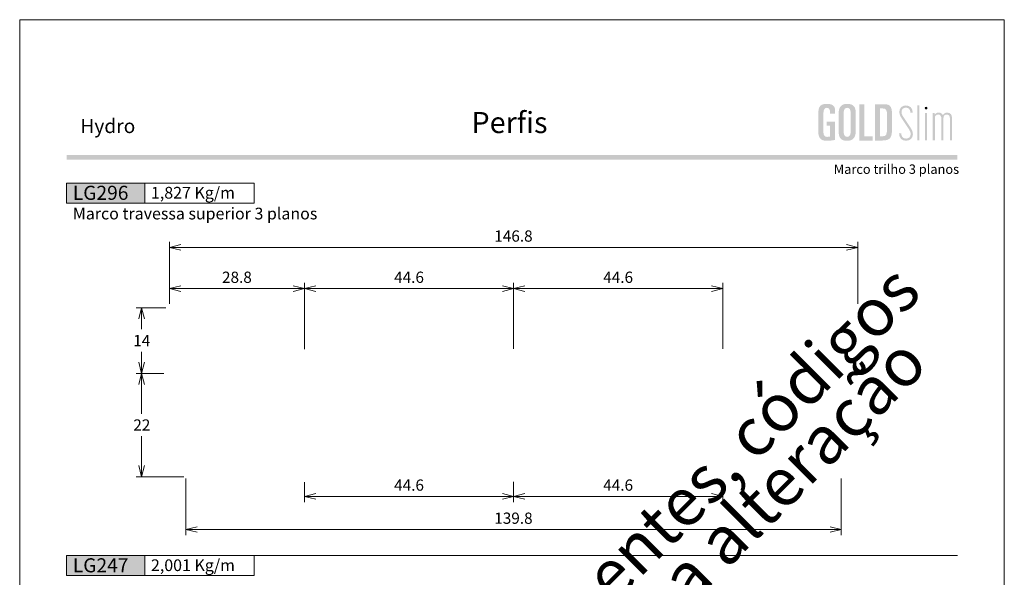
# Model space of a CAD drawing. Units: millimetres. Extents: x 957 to 4394, y -1735 to -341.
# Drawn here: x 2586 to 2796, y -576 to -457 of the extents above; entities that cross this region are included whole.
import ezdxf
from ezdxf.enums import TextEntityAlignment as Align

# ---------------------------------------------------------------- set-up
doc = ezdxf.new("R2010")
doc.units = ezdxf.units.MM
doc.header["$MEASUREMENT"] = 0
doc.layers.get('Defpoints').update_dxf_attribs({"lineweight": 0})
for name, color, linetype, lineweight, plot in [('A4', 7, 'Continuous', 0, False), ('LOGO', 7, 'Continuous', 0, False), ('MARGEM-1', 7, 'Continuous', 13, False)]:
    doc.layers.add(name, color=color, linetype=linetype, lineweight=lineweight, plot=plot)
doc.layers.add('LABEL', color=7, linetype='Continuous', lineweight=0)
doc.layers.add('MARGEM', color=7, linetype='Continuous', lineweight=0)
doc.styles.add('1', font='txt', dxfattribs={"height": 2})
doc.styles.add('14', font='txt', dxfattribs={"height": 1})
doc.styles.add('4', font='txt', dxfattribs={"height": 2})
doc.styles.get("Standard").update_dxf_attribs({"font": 'txt.shx'})
doc.styles.add('Style-Arial', font='txt')
doc.dimstyles.get("Standard").update_dxf_attribs({"dimtxt": 2.4, "dimasz": 2.4, "dimexe": 1.2, "dimexo": 1.2, "dimgap": 0, "dimtad": 0, "dimtih": 1, "dimtoh": 1, "dimdec": 0, "dimzin": 9, "dimdsep": 46, "dimtxsty": 'Style-Arial', "dimblk": 'TerminatorOpen_0.5', "dimcen": 0.09, "dimclrd": 7, "dimclre": 256, "dimadec": 3, "dimazin": 3, "dimtp": 0.001, "dimtm": 0.001, "dimtfac": 1, "dimtdec": 0, "dimtofl": 0, "dimtmove": 0, "dimatfit": 1, "dimfxl": 1, "dimtvp": 1.5, "dimtolj": 1, "dimtzin": 9, "dimlwd": 0, "dimlwe": 0, "dimarcsym": 0})

# ---------------------------------------------------------------- blocks, each defined once
blk = doc.blocks.new('*U435')
at = {"layer": 'LOGO'}
h = blk.add_hatch(color=25, dxfattribs=at)
edge = h.paths.add_edge_path()
edge.add_line((-3.28, -0.89), (-4.72, 1.27))
edge.add_spline(control_points=[(-4.72, 1.27), (-5.05, 1.76), (-5.12, 2.04), (-5.12, 2.39), (-5.12, 2.39), (-5.12, 2.95), (-4.71, 3.27), (-4.18, 3.27), (-4.18, 3.27), (-3.67, 3.27), (-3.22, 2.93), (-3.22, 2.2)], knot_values=[0, 0, 0, 0, 0.333333, 0.333333, 0.333333, 0.333333, 0.666667, 0.666667, 0.666667, 0.666667, 1, 1, 1, 1], degree=3, periodic=0)
edge.add_line((-3.22, 2.2), (-2.74, 2.2))
edge.add_spline(control_points=[(-2.74, 2.2), (-2.74, 3.22), (-3.39, 3.73), (-4.18, 3.73), (-4.18, 3.73), (-4.95, 3.73), (-5.59, 3.24), (-5.59, 2.39), (-5.59, 2.39), (-5.59, 1.96), (-5.49, 1.59), (-5.07, 0.95)], knot_values=[0, 0, 0, 0, 0.333333, 0.333333, 0.333333, 0.333333, 0.666667, 0.666667, 0.666667, 0.666667, 1, 1, 1, 1], degree=3, periodic=0)
edge.add_line((-5.07, 0.95), (-3.64, -1.19))
edge.add_spline(control_points=[(-3.64, -1.19), (-3.3, -1.7), (-3.18, -2.01), (-3.18, -2.4), (-3.18, -2.4), (-3.18, -2.97), (-3.57, -3.33), (-4.16, -3.33), (-4.16, -3.33), (-4.73, -3.33), (-5.18, -3), (-5.18, -2.2)], knot_values=[0, 0, 0, 0, 0.333333, 0.333333, 0.333333, 0.333333, 0.666667, 0.666667, 0.666667, 0.666667, 1, 1, 1, 1], degree=3, periodic=0)
edge.add_line((-5.18, -2.2), (-5.65, -2.2))
edge.add_spline(control_points=[(-5.65, -2.2), (-5.65, -3.26), (-5.02, -3.79), (-4.16, -3.79), (-4.16, -3.79), (-3.29, -3.79), (-2.7, -3.25), (-2.7, -2.41), (-2.7, -2.41), (-2.7, -1.9), (-2.86, -1.51), (-3.28, -0.89)], knot_values=[0, 0, 0, 0, 0.5, 0.5, 0.5, 0.5, 0.75, 0.75, 0.75, 0.75, 1, 1, 1, 1], degree=3, periodic=0)
h = blk.add_hatch(color=25, dxfattribs=at)
edge = h.paths.add_edge_path()
edge.add_spline(control_points=[(0.26, 2.93), (0.35, 2.98), (0.41, 3.07), (0.41, 3.17), (0.41, 3.17), (0.41, 3.35), (0.27, 3.46), (0.12, 3.46), (0.12, 3.46), (-0.05, 3.46), (-0.19, 3.35), (-0.19, 3.17)], knot_values=[0, 0, 0, 0, 0.251265, 0.251265, 0.251265, 0.251265, 0.625632, 0.625632, 0.625632, 0.625632, 1, 1, 1, 1], degree=3, periodic=0)
edge.add_spline(control_points=[(-0.19, 3.17), (-0.19, 3.03), (-0.05, 2.89), (0.12, 2.89), (0.12, 2.89), (0.17, 2.89), (0.22, 2.9), (0.26, 2.93)], knot_values=[0, 0, 0, 0, 0.858801, 0.858801, 0.858801, 0.858801, 1, 1, 1, 1], degree=3, periodic=0)
h = blk.add_hatch(color=25, dxfattribs=at)
edge = h.paths.add_edge_path()
edge.add_spline(control_points=[(1.99, 1.05), (1.99, 1.54), (2.3, 1.81), (2.68, 1.81), (2.68, 1.81), (3.06, 1.81), (3.37, 1.53), (3.37, 1.02)], knot_values=[0, 0, 0, 0, 0.5, 0.5, 0.5, 0.5, 1, 1, 1, 1], degree=3, periodic=0)
edge.add_line((3.37, 1.02), (3.37, -3.72))
edge.add_line((3.37, -3.72), (3.82, -3.72))
edge.add_line((3.82, -3.72), (3.82, 1.05))
edge.add_spline(control_points=[(3.82, 1.05), (3.82, 1.55), (4.15, 1.81), (4.51, 1.81), (4.51, 1.81), (4.89, 1.81), (5.2, 1.53), (5.2, 1.02)], knot_values=[0, 0, 0, 0, 0.5, 0.5, 0.5, 0.5, 1, 1, 1, 1], degree=3, periodic=0)
edge.add_line((5.2, 1.02), (5.2, -3.72))
edge.add_line((5.2, -3.72), (5.65, -3.72))
edge.add_line((5.65, -3.72), (5.65, 1.01))
edge.add_spline(control_points=[(5.65, 1.01), (5.65, 1.78), (5.28, 2.21), (4.63, 2.21), (4.63, 2.21), (4.18, 2.21), (3.84, 1.95), (3.7, 1.66)], knot_values=[0, 0, 0, 0, 0.5, 0.5, 0.5, 0.5, 1, 1, 1, 1], degree=3, periodic=0)
edge.add_spline(control_points=[(3.7, 1.66), (3.54, 2.01), (3.22, 2.21), (2.79, 2.21), (2.79, 2.21), (2.37, 2.21), (2.12, 2), (1.97, 1.8)], knot_values=[0, 0, 0, 0, 0.5, 0.5, 0.5, 0.5, 1, 1, 1, 1], degree=3, periodic=0)
edge.add_line((1.97, 1.8), (1.97, 2.15))
edge.add_line((1.97, 2.15), (1.53, 2.15))
edge.add_line((1.53, 2.15), (1.53, -3.72))
edge.add_line((1.53, -3.72), (1.99, -3.72))
edge.add_line((1.99, -3.72), (1.99, 1.05))
at = {"layer": 'LOGO', "color": 25, "extrusion": (0, 0, -1)}
for points in [[(1.76, -3.72), (1.31, -3.72), (1.76, 3.76), (1.31, 3.76)], [(0.12, -3.72), (-0.34, -3.72), (0.12, 2.15), (-0.34, 2.15)]]:
    blk.add_solid(points, dxfattribs=at)
blk = doc.blocks.new('*U436')
at = {"layer": 'LOGO', "ltscale": 0.09}
h = blk.add_hatch(color=252, dxfattribs=at)
edge = h.paths.add_edge_path()
edge.add_spline(control_points=[(-4.25, 2.54), (-4.25, 3.53), (-4.86, 3.95), (-6, 3.95), (-6, 3.95), (-7.39, 3.95), (-7.83, 3.36), (-7.83, 1.91)], knot_values=[0, 0, 0, 0, 0.5, 0.5, 0.5, 0.5, 1, 1, 1, 1], degree=3, periodic=0)
edge.add_line((-7.83, 1.91), (-7.83, -2.01))
edge.add_spline(control_points=[(-7.83, -2.01), (-7.83, -3.21), (-7.39, -3.93), (-6.03, -3.93), (-6.03, -3.93), (-5.41, -3.93), (-4.67, -3.84), (-4.25, -3.74)], knot_values=[0, 0, 0, 0, 0.5, 0.5, 0.5, 0.5, 1, 1, 1, 1], degree=3, periodic=0)
edge.add_line((-4.25, -3.74), (-4.25, 0.16))
edge.add_line((-4.25, 0.16), (-6.04, 0.16))
edge.add_line((-6.04, 0.16), (-6.04, -0.74))
edge.add_line((-6.04, -0.74), (-5.33, -0.74))
edge.add_line((-5.33, -0.74), (-5.33, -3.02))
edge.add_spline(control_points=[(-5.33, -3.02), (-5.47, -3.05), (-5.71, -3.1), (-6.01, -3.1), (-6.01, -3.1), (-6.45, -3.1), (-6.75, -2.7), (-6.75, -2.08)], knot_values=[0, 0, 0, 0, 0.5, 0.5, 0.5, 0.5, 1, 1, 1, 1], degree=3, periodic=0)
edge.add_line((-6.75, -2.08), (-6.75, 1.83))
edge.add_spline(control_points=[(-6.75, 1.83), (-6.75, 2.66), (-6.51, 3.11), (-6.01, 3.11), (-6.01, 3.11), (-5.6, 3.11), (-5.33, 2.78), (-5.33, 2.23)], knot_values=[0, 0, 0, 0, 0.5, 0.5, 0.5, 0.5, 1, 1, 1, 1], degree=3, periodic=0)
edge.add_line((-5.33, 2.23), (-5.33, 1.83))
edge.add_line((-5.33, 1.83), (-4.25, 1.83))
edge.add_line((-4.25, 1.83), (-4.25, 2.54))
h = blk.add_hatch(color=252, dxfattribs=at)
edge = h.paths.add_edge_path()
edge.add_spline(control_points=[(-3.49, -2.01), (-3.49, -3.21), (-3.05, -3.93), (-1.68, -3.93), (-1.68, -3.93), (-0.21, -3.93), (0.15, -2.98), (0.15, -1.89)], knot_values=[0, 0, 0, 0, 0.5, 0.5, 0.5, 0.5, 1, 1, 1, 1], degree=3, periodic=0)
edge.add_line((0.15, -1.89), (0.15, 2.03))
edge.add_spline(control_points=[(0.15, 2.03), (0.15, 3.23), (-0.29, 3.95), (-1.68, 3.95), (-1.68, 3.95), (-3.14, 3.95), (-3.49, 2.99), (-3.49, 1.91)], knot_values=[0, 0, 0, 0, 0.5, 0.5, 0.5, 0.5, 1, 1, 1, 1], degree=3, periodic=0)
edge.add_line((-3.49, 1.91), (-3.49, -2.01))
edge = h.paths.add_edge_path(flags=16)
edge.add_spline(control_points=[(-2.42, 1.99), (-2.42, 2.76), (-2.16, 3.11), (-1.68, 3.11), (-1.68, 3.11), (-1.18, 3.11), (-0.93, 2.76), (-0.93, 1.99)], knot_values=[0, 0, 0, 0, 0.5, 0.5, 0.5, 0.5, 1, 1, 1, 1], degree=3, periodic=0)
edge.add_line((-0.93, 1.99), (-0.93, -2.08))
edge.add_spline(control_points=[(-0.93, -2.08), (-0.93, -2.74), (-1.23, -3.1), (-1.68, -3.1), (-1.68, -3.1), (-2.12, -3.1), (-2.42, -2.74), (-2.42, -2.08)], knot_values=[0, 0, 0, 0, 0.5, 0.5, 0.5, 0.5, 1, 1, 1, 1], degree=3, periodic=0)
edge.add_line((-2.42, -2.08), (-2.42, 1.99))
at = {"layer": 'LOGO', "ltscale": 0.09, "extrusion": (0, 0, -1)}
blk.add_hatch(color=252, dxfattribs=at).paths.add_polyline_path([(-3.79, -3.87), (-3.79, -2.97), (-1.98, -2.97), (-1.98, 3.88), (-0.91, 3.88), (-0.91, -3.87)])
at = {"layer": 'LOGO', "ltscale": 0.09}
h = blk.add_hatch(color=252, dxfattribs=at)
edge = h.paths.add_edge_path()
edge.add_spline(control_points=[(5.85, -3.87), (7.54, -3.87), (7.9, -3.25), (7.9, -1.26)], knot_values=[0, 0, 0, 0, 1, 1, 1, 1], degree=3, periodic=0)
edge.add_line((7.9, -1.26), (7.9, 1.05))
edge.add_spline(control_points=[(7.9, 1.05), (7.9, 3.3), (7.76, 3.88), (6.02, 3.88)], knot_values=[0, 0, 0, 0, 1, 1, 1, 1], degree=3, periodic=0)
edge.add_line((6.02, 3.88), (4.29, 3.88))
edge.add_line((4.29, 3.88), (4.29, -3.87))
edge.add_line((4.29, -3.87), (5.85, -3.87))
edge = h.paths.add_edge_path(flags=16)
edge.add_spline(control_points=[(5.79, 2.98), (6.71, 2.98), (6.82, 2.59), (6.82, 1.45)], knot_values=[0, 0, 0, 0, 1, 1, 1, 1], degree=3, periodic=0)
edge.add_line((6.82, 1.45), (6.82, -1.22))
edge.add_spline(control_points=[(6.82, -1.22), (6.82, -2.55), (6.67, -2.97), (5.88, -2.97)], knot_values=[0, 0, 0, 0, 1, 1, 1, 1], degree=3, periodic=0)
edge.add_line((5.88, -2.97), (5.36, -2.97))
edge.add_line((5.36, -2.97), (5.36, 2.98))
edge.add_line((5.36, 2.98), (5.79, 2.98))
blk = doc.blocks.new('*U437')
at = {"layer": 'LOGO', "color": 252, "ltscale": 0.09}
blk.add_blockref('*U436', (-6.4, 0), dxfattribs=at)
at = {"layer": 'LOGO', "color": 25}
blk.add_blockref('*U435', (8.64, -0.13), dxfattribs=at)
blk = doc.blocks.new('TerminatorOpen_0.5')
at = {"color": 0, "linetype": 'ByBlock', "lineweight": -2}
for q in [(-1, 0.25), (-1, 0), (-1, -0.25)]:
    blk.add_line((0, 0), q, dxfattribs=at)
blk = doc.blocks.new('*D1474')
at = {"linetype": 'Continuous', "lineweight": 0}
for p, q in [((2846.54, -517.72), (2846.54, -513.23)), ((2875.34, -527.33), (2875.34, -513.23))]:
    blk.add_line(p, q, dxfattribs=at)
at = {"color": 7, "linetype": 'Continuous', "lineweight": 0}
blk.add_line((2848.94, -514.43), (2872.94, -514.43), dxfattribs=at)
at = {"layer": 'Defpoints'}
for p in [(2860.94, -514.43), (2875.34, -514.43), (2846.54, -518.92), (2875.34, -528.53)]:
    blk.add_point(p, dxfattribs=at)
at = {"color": 7, "linetype": 'Continuous', "lineweight": 0, "xscale": 2.4, "yscale": 2.4, "zscale": 2.4, "rotation": 180}
blk.add_blockref('TerminatorOpen_0.5', (2846.54, -514.43), dxfattribs=at)
at = {"color": 7, "linetype": 'Continuous', "lineweight": 0, "xscale": 2.4, "yscale": 2.4, "zscale": 2.4}
blk.add_blockref('TerminatorOpen_0.5', (2875.34, -514.43), dxfattribs=at)
at = {"color": 7, "linetype": 'Continuous', "lineweight": 0, "style": 'Style-Arial'}
blk.add_text('28.8', height=2.4, dxfattribs=at).set_placement((2857.75, -512.02), align=Align.MIDDLE_LEFT)
blk = doc.blocks.new('*D1475')
at = {"linetype": 'Continuous', "lineweight": 0}
for p, q in [((2846.54, -517.72), (2846.54, -504.44)), ((2993.34, -517.72), (2993.34, -504.44))]:
    blk.add_line(p, q, dxfattribs=at)
at = {"color": 7, "linetype": 'Continuous', "lineweight": 0}
blk.add_line((2848.94, -505.64), (2990.94, -505.64), dxfattribs=at)
at = {"layer": 'Defpoints'}
for p in [(2919.94, -505.64), (2993.34, -505.64), (2846.54, -518.92), (2993.34, -518.92)]:
    blk.add_point(p, dxfattribs=at)
at = {"color": 7, "linetype": 'Continuous', "lineweight": 0, "xscale": 2.4, "yscale": 2.4, "zscale": 2.4, "rotation": 180}
blk.add_blockref('TerminatorOpen_0.5', (2846.54, -505.64), dxfattribs=at)
at = {"color": 7, "linetype": 'Continuous', "lineweight": 0, "xscale": 2.4, "yscale": 2.4, "zscale": 2.4}
blk.add_blockref('TerminatorOpen_0.5', (2993.34, -505.64), dxfattribs=at)
at = {"color": 7, "linetype": 'Continuous', "lineweight": 0, "style": 'Style-Arial'}
blk.add_text('146.8', height=2.4, dxfattribs=at).set_placement((2915.82, -503.23), align=Align.MIDDLE_LEFT)
blk = doc.blocks.new('*D1476')
at = {"linetype": 'Continuous', "lineweight": 0}
for p, q in [((2845.74, -518.52), (2839.41, -518.52)), ((2845.34, -532.52), (2839.41, -532.52))]:
    blk.add_line(p, q, dxfattribs=at)
at = {"color": 7, "linetype": 'Continuous', "lineweight": 0}
for p, q in [((2840.61, -523.12), (2840.61, -520.92)), ((2840.61, -527.92), (2840.61, -530.12))]:
    blk.add_line(p, q, dxfattribs=at)
at = {"layer": 'Defpoints'}
for p in [(2846.94, -518.52), (2840.61, -525.52), (2840.61, -532.52), (2846.54, -532.52)]:
    blk.add_point(p, dxfattribs=at)
at = {"color": 7, "linetype": 'Continuous', "lineweight": 0, "xscale": 2.4, "yscale": 2.4, "zscale": 2.4}
for p, rotation in [((2840.61, -518.52), 90), ((2840.61, -532.52), 270)]:
    blk.add_blockref('TerminatorOpen_0.5', p, dxfattribs=dict(at, rotation=rotation))
at = {"color": 7, "linetype": 'Continuous', "lineweight": 0, "style": 'Style-Arial'}
blk.add_text('14', height=2.4, dxfattribs=at).set_placement((2838.82, -525.52), align=Align.MIDDLE_LEFT)
blk = doc.blocks.new('*D1477')
at = {"linetype": 'Continuous', "lineweight": 0}
for p, q in [((2875.34, -555.73), (2875.34, -559.96)), ((2919.94, -555.67), (2919.94, -559.96))]:
    blk.add_line(p, q, dxfattribs=at)
at = {"color": 7, "linetype": 'Continuous', "lineweight": 0}
blk.add_line((2877.74, -558.76), (2917.54, -558.76), dxfattribs=at)
at = {"layer": 'Defpoints'}
for p in [(2875.34, -554.53), (2919.94, -554.47), (2897.64, -558.76), (2919.94, -558.76)]:
    blk.add_point(p, dxfattribs=at)
at = {"color": 7, "linetype": 'Continuous', "lineweight": 0, "xscale": 2.4, "yscale": 2.4, "zscale": 2.4, "rotation": 180}
blk.add_blockref('TerminatorOpen_0.5', (2875.34, -558.76), dxfattribs=at)
at = {"color": 7, "linetype": 'Continuous', "lineweight": 0, "xscale": 2.4, "yscale": 2.4, "zscale": 2.4}
blk.add_blockref('TerminatorOpen_0.5', (2919.94, -558.76), dxfattribs=at)
at = {"color": 7, "linetype": 'Continuous', "lineweight": 0, "style": 'Style-Arial'}
blk.add_text('44.6', height=2.4, dxfattribs=at).set_placement((2894.46, -556.35), align=Align.MIDDLE_LEFT)
blk = doc.blocks.new('*D1478')
at = {"linetype": 'Continuous', "lineweight": 0}
for p, q in [((2850.04, -554.96), (2850.04, -567.02)), ((2989.84, -554.92), (2989.84, -567.02))]:
    blk.add_line(p, q, dxfattribs=at)
at = {"color": 7, "linetype": 'Continuous', "lineweight": 0}
blk.add_line((2852.44, -565.82), (2987.44, -565.82), dxfattribs=at)
at = {"layer": 'Defpoints'}
for p in [(2850.04, -553.76), (2989.84, -553.72), (2919.94, -565.82), (2989.84, -565.82)]:
    blk.add_point(p, dxfattribs=at)
at = {"color": 7, "linetype": 'Continuous', "lineweight": 0, "xscale": 2.4, "yscale": 2.4, "zscale": 2.4, "rotation": 180}
blk.add_blockref('TerminatorOpen_0.5', (2850.04, -565.82), dxfattribs=at)
at = {"color": 7, "linetype": 'Continuous', "lineweight": 0, "xscale": 2.4, "yscale": 2.4, "zscale": 2.4}
blk.add_blockref('TerminatorOpen_0.5', (2989.84, -565.82), dxfattribs=at)
at = {"color": 7, "linetype": 'Continuous', "lineweight": 0, "style": 'Style-Arial'}
blk.add_text('139.8', height=2.4, dxfattribs=at).set_placement((2915.82, -563.41), align=Align.MIDDLE_LEFT)
blk = doc.blocks.new('*D1479')
at = {"linetype": 'Continuous', "lineweight": 0}
for p, q in [((2875.34, -527.33), (2875.34, -513.23)), ((2919.94, -527.32), (2919.94, -513.23))]:
    blk.add_line(p, q, dxfattribs=at)
at = {"color": 7, "linetype": 'Continuous', "lineweight": 0}
blk.add_line((2877.74, -514.43), (2917.54, -514.43), dxfattribs=at)
at = {"layer": 'Defpoints'}
for p in [(2897.64, -514.43), (2919.94, -514.43), (2875.34, -528.53), (2919.94, -528.52)]:
    blk.add_point(p, dxfattribs=at)
at = {"color": 7, "linetype": 'Continuous', "lineweight": 0, "xscale": 2.4, "yscale": 2.4, "zscale": 2.4, "rotation": 180}
blk.add_blockref('TerminatorOpen_0.5', (2875.34, -514.43), dxfattribs=at)
at = {"color": 7, "linetype": 'Continuous', "lineweight": 0, "xscale": 2.4, "yscale": 2.4, "zscale": 2.4}
blk.add_blockref('TerminatorOpen_0.5', (2919.94, -514.43), dxfattribs=at)
at = {"color": 7, "linetype": 'Continuous', "lineweight": 0, "style": 'Style-Arial'}
blk.add_text('44.6', height=2.4, dxfattribs=at).set_placement((2894.46, -512.02), align=Align.MIDDLE_LEFT)
blk = doc.blocks.new('*D1480')
at = {"linetype": 'Continuous', "lineweight": 0}
for p, q in [((2919.94, -527.32), (2919.94, -513.23)), ((2964.54, -527.32), (2964.54, -513.23))]:
    blk.add_line(p, q, dxfattribs=at)
at = {"color": 7, "linetype": 'Continuous', "lineweight": 0}
blk.add_line((2922.34, -514.43), (2962.14, -514.43), dxfattribs=at)
at = {"layer": 'Defpoints'}
for p in [(2942.24, -514.43), (2964.54, -514.43), (2919.94, -528.52), (2964.54, -528.52)]:
    blk.add_point(p, dxfattribs=at)
at = {"color": 7, "linetype": 'Continuous', "lineweight": 0, "xscale": 2.4, "yscale": 2.4, "zscale": 2.4, "rotation": 180}
blk.add_blockref('TerminatorOpen_0.5', (2919.94, -514.43), dxfattribs=at)
at = {"color": 7, "linetype": 'Continuous', "lineweight": 0, "xscale": 2.4, "yscale": 2.4, "zscale": 2.4}
blk.add_blockref('TerminatorOpen_0.5', (2964.54, -514.43), dxfattribs=at)
at = {"color": 7, "linetype": 'Continuous', "lineweight": 0, "style": 'Style-Arial'}
blk.add_text('44.6', height=2.4, dxfattribs=at).set_placement((2939.06, -512.02), align=Align.MIDDLE_LEFT)
blk = doc.blocks.new('*D1481')
at = {"linetype": 'Continuous', "lineweight": 0}
for p, q in [((2845.34, -532.52), (2839.41, -532.52)), ((2849.6, -554.56), (2839.41, -554.56))]:
    blk.add_line(p, q, dxfattribs=at)
at = {"color": 7, "linetype": 'Continuous', "lineweight": 0}
for p, q in [((2840.61, -541.14), (2840.61, -534.92)), ((2840.61, -545.94), (2840.61, -552.16))]:
    blk.add_line(p, q, dxfattribs=at)
at = {"layer": 'Defpoints'}
for p in [(2846.54, -532.52), (2840.61, -543.54), (2840.61, -554.56), (2850.8, -554.56)]:
    blk.add_point(p, dxfattribs=at)
at = {"color": 7, "linetype": 'Continuous', "lineweight": 0, "xscale": 2.4, "yscale": 2.4, "zscale": 2.4}
for p, rotation in [((2840.61, -532.52), 90), ((2840.61, -554.56), 270)]:
    blk.add_blockref('TerminatorOpen_0.5', p, dxfattribs=dict(at, rotation=rotation))
at = {"color": 7, "linetype": 'Continuous', "lineweight": 0, "style": 'Style-Arial'}
blk.add_text('22', height=2.4, dxfattribs=at).set_placement((2838.83, -543.53), align=Align.MIDDLE_LEFT)
blk = doc.blocks.new('*D1482')
at = {"linetype": 'Continuous', "lineweight": 0}
for p, q in [((2919.94, -555.67), (2919.94, -559.96)), ((2964.54, -555.72), (2964.54, -559.96))]:
    blk.add_line(p, q, dxfattribs=at)
at = {"color": 7, "linetype": 'Continuous', "lineweight": 0}
blk.add_line((2922.34, -558.76), (2962.14, -558.76), dxfattribs=at)
at = {"layer": 'Defpoints'}
for p in [(2919.94, -554.47), (2964.54, -554.52), (2942.24, -558.76), (2964.54, -558.76)]:
    blk.add_point(p, dxfattribs=at)
at = {"color": 7, "linetype": 'Continuous', "lineweight": 0, "xscale": 2.4, "yscale": 2.4, "zscale": 2.4, "rotation": 180}
blk.add_blockref('TerminatorOpen_0.5', (2919.94, -558.76), dxfattribs=at)
at = {"color": 7, "linetype": 'Continuous', "lineweight": 0, "xscale": 2.4, "yscale": 2.4, "zscale": 2.4}
blk.add_blockref('TerminatorOpen_0.5', (2964.54, -558.76), dxfattribs=at)
at = {"color": 7, "linetype": 'Continuous', "lineweight": 0, "style": 'Style-Arial'}
blk.add_text('44.6', height=2.4, dxfattribs=at).set_placement((2939.06, -556.35), align=Align.MIDDLE_LEFT)

msp = doc.modelspace()

# ---------------------------------------------------------------- hatches: boundary and pattern name
at = {"layer": 'MARGEM-1'}
h = msp.add_hatch(color=251, dxfattribs=at)
h.set_gradient(color1=(82, 82, 82), tint=1)
h.paths.add_polyline_path([(2596.315, -486.934), (2596.315, -485.934), (2786.315, -485.934), (2786.315, -486.934)])

# ---------------------------------------------------------------- linework, layer by layer
at = {"layer": 'A4', "color": 7, "flags": 128}
msp.add_lwpolyline([(2586.315, -754.084), (2796.315, -754.084), (2796.315, -457.084), (2586.315, -457.084)], close=True, dxfattribs=at)
at = {"layer": 'LABEL', "flags": 128}
for points in [[(2596.315, -496.214), (2596.315, -491.934), (2612.982, -491.934), (2612.982, -496.214)], [(2612.982, -496.214), (2612.982, -491.934), (2636.315, -491.934), (2636.315, -496.214)], [(2596.315, -575.662), (2596.315, -571.383), (2612.982, -571.383), (2612.982, -575.662)], [(2612.982, -575.662), (2612.982, -571.383), (2636.315, -571.383), (2636.315, -575.662)]]:
    msp.add_lwpolyline(points, close=True, dxfattribs=at)
at = {"layer": 'LABEL', "color": 254, "true_color": 0xd9dadb}
for points in [[(2596.315, -496.214), (2596.315, -491.934), (2612.982, -496.214), (2612.982, -491.934)], [(2596.315, -575.662), (2596.315, -571.383), (2612.982, -575.662), (2612.982, -571.383)]]:
    msp.add_solid(points, dxfattribs=at)
at = {"layer": 'MARGEM', "color": 253}
msp.add_line((2596.315, -571.383), (2786.315, -571.383), dxfattribs=at)

# ---------------------------------------------------------------- block references
at = {"layer": 'LOGO', "color": 25}
msp.add_blockref('*U437', (2770.877, -478.982), dxfattribs=at)

# ---------------------------------------------------------------- texts
at = {"layer": 'LABEL', "style": '1'}
msp.add_text('Marco trilho 3 planos', height=2, dxfattribs=at).set_placement((2786.671, -489.971), align=Align.RIGHT)
at = {"layer": 'LABEL', "attachment_point": 1}
for s, insert, char_height in [('\\fArial|b1|i0|c00|p39;LG296', (2597.649, -492.51), 2.99999), ('\\fArial|b1|i0|c00|p39;1,827 Kg/m ', (2614.315, -492.741), 2.5), ('\\fArial|b0|i0|c00|p39;Marco travessa superior 3 planos', (2597.649, -497.184), 2.5), ('\\fArial|b1|i0|c00|p39;LG247', (2597.649, -571.959), 3), ('\\fArial|b1|i0|c00|p39;2,001 Kg/m ', (2614.315, -572.189), 2.5)]:
    msp.add_mtext(s, dxfattribs=dict(at, insert=insert, char_height=char_height))
at = {"layer": 'MARGEM-1', "style": '14'}
for s, height, p in [('Perﬁs', 4.5, (2682.664, -481.265)), ('Hydro', 3, (2599.256, -481.265))]:
    msp.add_text(s, height=height, dxfattribs=at).set_placement(p)
at = {"layer": 'MARGEM-1', "color": 251, "insert": (2694.385, -611.787), "char_height": 10.206, "width": 255.83352, "attachment_point": 5, "rotation": 45, "line_spacing_factor": 0.695238, "style": '4'}
msp.add_mtext(' Projetos, perfis, componentes, códigos e sistemas estão sujeitos a alteração sem prévio aviso.', dxfattribs=at)

# ---------------------------------------------------------------- dimensions: what is measured, and where the dimension line sits
at = {"color": 7, "linetype": 'Continuous', "lineweight": 0}
for base, p1, p2, picture, middle in [((2765.055, -505.639), (2618.255, -518.925), (2765.055, -518.925), '*D1475', (2691.655, -505.639)), ((2647.055, -514.425), (2618.255, -518.925), (2647.055, -528.526), '*D1474', (2632.655, -514.425)), ((2691.655, -514.425), (2647.055, -528.526), (2691.655, -528.525), '*D1479', (2669.355, -514.425)), ((2736.255, -514.425), (2691.655, -528.525), (2736.255, -528.525), '*D1480', (2713.955, -514.425)), ((2761.555, -565.819), (2621.755, -553.759), (2761.555, -553.722), '*D1478', (2691.655, -565.819)), ((2691.655, -558.761), (2647.055, -554.526), (2691.655, -554.472), '*D1477', (2669.355, -558.761)), ((2736.255, -558.761), (2691.655, -554.472), (2736.255, -554.525), '*D1482', (2713.955, -558.761))]:
    dim = msp.add_linear_dim(base=base, p1=p1, p2=p2, dimstyle='Standard', override={"dimgap": 1.2, "dimtad": 1, "dimdec": 1, "dimtdec": 1, "dimtvp": 0}, dxfattribs=at)
    dim.commit()
    dim.dimension.update_dxf_attribs({"geometry": picture, "text_midpoint": middle, "insert": (-228.286, 0)})
for base, p1, p2, picture, middle in [((2612.321, -532.525), (2618.655, -518.525), (2618.255, -532.525), '*D1476', (2612.321, -525.525)), ((2612.321, -554.56), (2618.255, -532.525), (2622.514, -554.56), '*D1481', (2612.321, -543.543))]:
    dim = msp.add_linear_dim(base=base, p1=p1, p2=p2, angle=270, dimstyle='Standard', override={"dimgap": 1.2, "dimtad": 1, "dimdec": 1, "dimtdec": 1, "dimtvp": 0}, dxfattribs=at)
    dim.commit()
    dim.dimension.update_dxf_attribs({"geometry": picture, "text_midpoint": middle, "insert": (-228.286, 0)})

doc.saveas('drawing.dxf')
